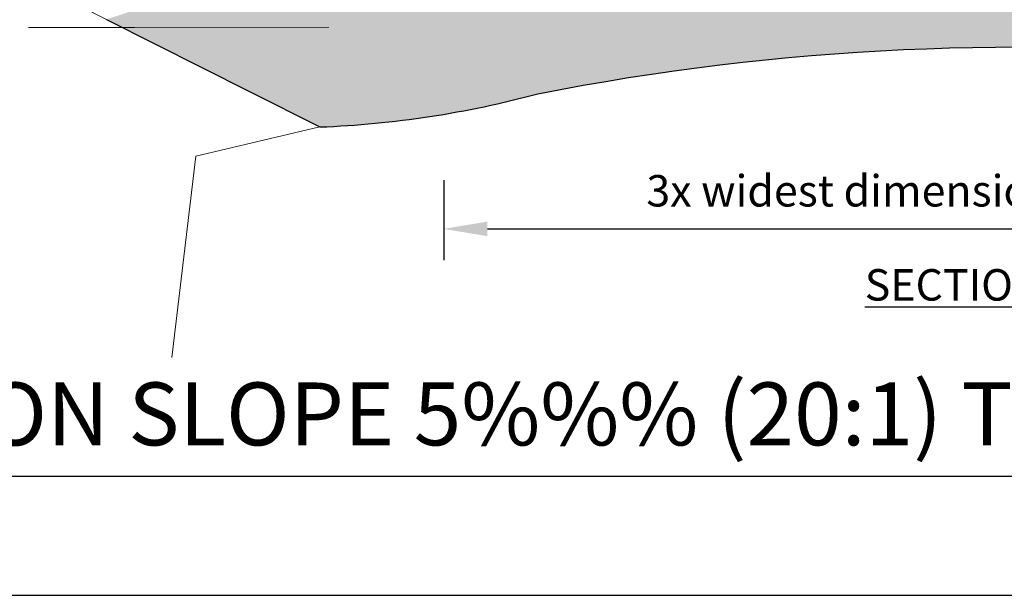
# Model space of a CAD drawing. Units: inches. Extents: x 0 to 220, y 0 to 176.
# Drawn here: x 39 to 106, y 0 to 40 of the extents above; entities that cross this region are included whole.
import ezdxf

# ---------------------------------------------------------------- set-up
doc = ezdxf.new("R2010")
doc.units = ezdxf.units.IN
doc.header["$LTSCALE"] = 24
doc.header["$MEASUREMENT"] = 0
for name, color, linetype in [('D-070M', 74, 'Continuous'), ('D-TEXT-025M', 1, 'Continuous'), ('L-DETL-DIMS', 1, 'Continuous'), ('L-DETL-PATT-013M', 252, 'Continuous'), ('L-DETL-TEXT-025M', 2, 'Continuous')]:
    doc.layers.add(name, color=color, linetype=linetype)
doc.layers.add('L-CALLOUT', color=7, linetype='Continuous', lineweight=5)
doc.layers.add('L-DETL-013M', color=4, linetype='Continuous', lineweight=18)
doc.layers.add('L-DETL-NPLT', color=211, linetype='Continuous', plot=False)
doc.layers.add('LG-DETL-ANNO-NPLT', color=111, linetype='Continuous', plot=False)
doc.styles.add('DETAIL TEXT', font='arial.ttf')
doc.styles.add('DETAIL TITLE', font='swiss.ttf')
doc.styles.add('DIMENSION TEXT', font='arial.ttf')
doc.dimstyles.new('LandFX-QLEADER-TEXT-SDIM24', dxfattribs={"dimscale": 24, "dimtxt": 0.09000000000000001, "dimasz": 0.18, "dimexe": 0.18, "dimexo": 0.0625, "dimgap": 0.04500000000000001, "dimtad": 0, "dimtih": 1, "dimtoh": 1, "dimdec": 4, "dimzin": 0, "dimdsep": 46, "dimlunit": 4, "dimtxsty": 'DETAIL TEXT', "dimcen": 0.09, "dimclrt": 256, "dimadec": 0, "dimazin": 0, "dimtfac": 1, "dimtdec": 4, "dimtofl": 0, "dimtmove": 0, "dimatfit": 3, "dimfxl": 1, "dimtolj": 1, "dimtzin": 0, "dimlwd": 0, "dimarcsym": 0})
doc.dimstyles.new('LandFX-SDIM24', dxfattribs={"dimscale": 24, "dimtxt": 0.09, "dimasz": 0.125, "dimexe": 0.09, "dimexo": 0.0625, "dimgap": 0.0625, "dimtad": 1, "dimdec": 1, "dimrnd": 0.5, "dimzin": 3, "dimdsep": 46, "dimlunit": 4, "dimtxsty": 'DIMENSION TEXT', "dimcen": 0.125, "dimclrd": 13, "dimclre": 13, "dimclrt": 1, "dimadec": 0, "dimazin": 0, "dimtfac": 1, "dimtdec": 1, "dimtix": 1, "dimtmove": 0, "dimatfit": 3, "dimfxl": 1, "dimfrac": 1, "dimtolj": 1, "dimtzin": 0, "dimarcsym": 0})

# ---------------------------------------------------------------- blocks, each defined once
blk = doc.blocks.new('*D0')
at = {"layer": 'Defpoints', "color": 0, "transparency": 16777216}
for p in [(67.86329304409412, 30.01243509507361), (139.8524957703221, 30.03426611941295), (139.8524957703221, 25.17089771492864)]:
    blk.add_point(p, dxfattribs=at)
at = {"layer": 'L-DETL-DIMS', "color": 13, "lineweight": -2, "transparency": 16777216}
for p, q in [((67.86329304409412, 28.51243509507361), (67.86329304409412, 23.01089771492864)), ((139.8524957703221, 28.53426611941295), (139.8524957703221, 23.01089771492864)), ((70.86329304409412, 25.17089771492864), (136.8524957703221, 25.17089771492864))]:
    blk.add_line(p, q, dxfattribs=at)
at = {"layer": 'L-DETL-DIMS', "color": 13, "transparency": 16777216}
for points in [[(70.86329304409412, 25.67089771492864), (70.86329304409412, 24.67089771492864), (67.86329304409412, 25.17089771492864)], [(136.8524957703221, 25.67089771492864), (136.8524957703221, 24.67089771492864), (139.8524957703221, 25.17089771492864)]]:
    blk.add_solid(points, dxfattribs=at)
at = {"layer": 'L-DETL-DIMS', "color": 1, "transparency": 16777216, "insert": (103.7022671564389, 27.78846933839385), "char_height": 2.16, "attachment_point": 5, "style": 'DIMENSION TEXT'}
blk.add_mtext('\\A1;3x widest dimension of root ball', dxfattribs=at)

msp = doc.modelspace()

# ---------------------------------------------------------------- hatches: boundary and pattern name
at = {"layer": 'L-DETL-PATT-013M'}
h = msp.add_hatch(dxfattribs=at)
h.set_pattern_fill('BACKFILL', color=256, scale=0.48, pattern_type=2)
h.set_pattern_definition([(0, (184.3893985430513, 25.05515610015439), (7.859999999999999, 7.859999999999999), [1.32, -6.54]), (0, (184.3893985430513, 25.05515610015439), (7.859999999999999, 7.859999999999999), [1.32, -6.54]), (0, (184.3893985430513, 28.95515610015439), (7.859999999999999, 7.859999999999999), [3.9, -3.96]), (0, (184.3893985430513, 28.95515610015439), (7.859999999999999, 7.859999999999999), [3.9, -3.96]), (0, (184.3893985430513, 28.95515610015439), (7.859999999999999, 7.859999999999999), [1.32, -6.54]), (0, (184.3893985430513, 28.95515610015439), (7.859999999999999, 7.859999999999999), [1.32, -6.54]), (0, (184.3893985430513, 30.27515610015439), (7.859999999999999, 7.859999999999999), [3.9, -3.96]), (0, (184.3893985430513, 30.27515610015439), (7.859999999999999, 7.859999999999999), [3.9, -3.96]), (0, (184.3893985430513, 30.27515610015439), (7.859999999999999, 7.859999999999999), [3.9, -3.96]), (0, (184.3893985430513, 30.27515610015439), (7.859999999999999, 7.859999999999999), [3.9, -3.96]), (0, (184.3893985430513, 31.59515610015439), (7.859999999999999, 7.859999999999999), [3.9, -3.96]), (0, (184.3893985430513, 31.59515610015439), (7.859999999999999, 7.859999999999999), [3.9, -3.96]), (0, (184.3893985430513, 31.59515610015439), (7.859999999999999, 7.859999999999999), [3.9, -3.96]), (0, (184.3893985430513, 31.59515610015439), (7.859999999999999, 7.859999999999999), [3.9, -3.96]), (0, (184.3893985430513, 32.91515610015439), (7.859999999999999, 7.859999999999999), [3.9, -3.96]), (0, (184.3893985430513, 32.91515610015439), (7.859999999999999, 7.859999999999999), [3.9, -3.96]), (0, (185.7093985430513, 25.05515610015439), (7.859999999999999, 7.859999999999999), [1.32, -6.54]), (0, (185.7093985430513, 25.05515610015439), (7.859999999999999, 7.859999999999999), [1.32, -6.54]), (0, (185.7093985430513, 28.95515610015439), (7.859999999999999, 7.859999999999999), [1.32, -6.54]), (0, (185.7093985430513, 28.95515610015439), (7.859999999999999, 7.859999999999999), [1.32, -6.54]), (0, (187.0292305430513, 25.05506010015439), (7.859999999999999, 7.859999999999999), [0.000144, -7.859856]), (0, (187.0292305430513, 25.05525210015439), (7.859999999999999, 7.859999999999999), [0.000144, -7.859856]), (0, (187.0292785430513, 25.05510810015439), (7.859999999999999, 7.859999999999999), [4.8e-05, -7.859952]), (0, (187.0292785430513, 25.05520410015439), (7.859999999999999, 7.859999999999999), [4.8e-05, -7.859952]), (0, (187.0293985430513, 25.05515610015439), (7.859999999999999, 7.859999999999999), [1.32, -6.54]), (0, (187.0293985430513, 25.05515610015439), (7.859999999999999, 7.859999999999999), [1.32, -6.54]), (0, (187.0293985430513, 28.95515610015439), (7.859999999999999, 7.859999999999999), [1.32, -6.54]), (0, (187.0293985430513, 28.95515610015439), (7.859999999999999, 7.859999999999999), [1.32, -6.54]), (0, (187.0294225430513, 25.05506010015439), (7.859999999999999, 7.859999999999999), [0.000144, -7.859856]), (0, (187.0294225430513, 25.05525210015439), (7.859999999999999, 7.859999999999999), [0.000144, -7.859856]), (0, (187.0295185430513, 25.05515610015439), (7.859999999999999, 7.859999999999999), [4.8e-05, -7.859952]), (0, (188.2893985430513, 29.01515610015439), (7.859999999999999, 7.859999999999999), [1.32, -6.54]), (0, (188.2893985430513, 29.01515610015439), (7.859999999999999, 7.859999999999999), [1.32, -6.54]), (0, (188.2893985430513, 32.91515610015439), (7.859999999999999, 7.859999999999999), [1.32, -6.54]), (0, (188.2893985430513, 32.91515610015439), (7.859999999999999, 7.859999999999999), [1.32, -6.54]), (0, (188.3493985430513, 25.05515610015439), (7.859999999999999, 7.859999999999999), [3.9, -3.96]), (0, (188.3493985430513, 25.05515610015439), (7.859999999999999, 7.859999999999999), [3.9, -3.96]), (0, (188.3493985430513, 26.37515610015439), (7.859999999999999, 7.859999999999999), [3.9, -3.96]), (0, (188.3493985430513, 26.37515610015439), (7.859999999999999, 7.859999999999999), [3.9, -3.96]), (0, (188.3493985430513, 26.37515610015439), (7.859999999999999, 7.859999999999999), [3.9, -3.96]), (0, (188.3493985430513, 26.37515610015439), (7.859999999999999, 7.859999999999999), [3.9, -3.96]), (0, (188.3493985430513, 27.69515610015439), (7.859999999999999, 7.859999999999999), [3.9, -3.96]), (0, (188.3493985430513, 27.69515610015439), (7.859999999999999, 7.859999999999999), [3.9, -3.96]), (0, (188.3493985430513, 27.69515610015439), (7.859999999999999, 7.859999999999999), [3.9, -3.96]), (0, (188.3493985430513, 27.69515610015439), (7.859999999999999, 7.859999999999999), [3.9, -3.96]), (0, (188.3493985430513, 29.01515610015439), (7.859999999999999, 7.859999999999999), [3.9, -3.96]), (0, (188.3493985430513, 29.01515610015439), (7.859999999999999, 7.859999999999999), [3.9, -3.96]), (0, (189.6093985430513, 29.01515610015439), (7.859999999999999, 7.859999999999999), [1.32, -6.54]), (0, (189.6093985430513, 29.01515610015439), (7.859999999999999, 7.859999999999999), [1.32, -6.54]), (0, (189.6093985430513, 32.91515610015439), (7.859999999999999, 7.859999999999999), [1.32, -6.54]), (0, (189.6093985430513, 32.91515610015439), (7.859999999999999, 7.859999999999999), [1.32, -6.54]), (0, (190.9293985430513, 29.01515610015439), (7.859999999999999, 7.859999999999999), [1.32, -6.54]), (0, (190.9293985430513, 29.01515610015439), (7.859999999999999, 7.859999999999999), [1.32, -6.54]), (0, (190.9293985430513, 32.91515610015439), (7.859999999999999, 7.859999999999999), [1.32, -6.54]), (0, (190.9293985430513, 32.91515610015439), (7.859999999999999, 7.859999999999999), [1.32, -6.54]), (90, (184.3893985430513, 25.05515610015439), (-7.859999999999999, 7.859999999999999), [3.9, -3.96]), (90, (184.3893985430513, 25.05515610015439), (-7.859999999999999, 7.859999999999999), [3.9, -3.96]), (90, (184.3893985430513, 28.95515610015439), (-7.859999999999999, 7.859999999999999), [1.32, -6.54]), (90, (184.3893985430513, 28.95515610015439), (-7.859999999999999, 7.859999999999999), [1.32, -6.54]), (90, (184.3893985430513, 30.27515610015439), (-7.859999999999999, 7.859999999999999), [1.32, -6.54]), (90, (184.3893985430513, 30.27515610015439), (-7.859999999999999, 7.859999999999999), [1.32, -6.54]), (90, (184.3893985430513, 31.59515610015439), (-7.859999999999999, 7.859999999999999), [1.32, -6.54]), (90, (184.3893985430513, 31.59515610015439), (-7.859999999999999, 7.859999999999999), [1.32, -6.54]), (90, (185.7093985430513, 25.05515610015439), (-7.859999999999999, 7.859999999999999), [3.9, -3.96]), (90, (185.7093985430513, 25.05515610015439), (-7.859999999999999, 7.859999999999999), [3.9, -3.96]), (90, (185.7093985430513, 25.05515610015439), (-7.859999999999999, 7.859999999999999), [3.9, -3.96]), (90, (185.7093985430513, 25.05515610015439), (-7.859999999999999, 7.859999999999999), [3.9, -3.96]), (90, (187.0292305430513, 25.05506010015439), (-7.859999999999999, 7.859999999999999), [0.000192, -7.859808]), (90, (187.0292785430513, 25.05510810015439), (-7.859999999999999, 7.859999999999999), [9.6e-05, -7.859904]), (90, (187.0293745430513, 25.05506010015439), (-7.859999999999999, 7.859999999999999), [0.000192, -7.859808]), (90, (187.0293985430513, 25.05515610015439), (-7.859999999999999, 7.859999999999999), [3.9, -3.96]), (90, (187.0293985430513, 25.05515610015439), (-7.859999999999999, 7.859999999999999), [3.9, -3.96]), (90, (187.0293985430513, 25.05515610015439), (-7.859999999999999, 7.859999999999999), [3.9, -3.96]), (90, (187.0293985430513, 25.05515610015439), (-7.859999999999999, 7.859999999999999), [3.9, -3.96]), (90, (187.0294225430513, 25.05506010015439), (-7.859999999999999, 7.859999999999999), [0.000192, -7.859808]), (90, (187.0295665430513, 25.05506010015439), (-7.859999999999999, 7.859999999999999), [9.6e-05, -7.859904]), (90, (188.2893985430513, 28.95515610015439), (-7.859999999999999, 7.859999999999999), [1.32, -6.54]), (90, (188.2893985430513, 28.95515610015439), (-7.859999999999999, 7.859999999999999), [1.32, -6.54]), (90, (188.2893985430513, 29.01515610015439), (-7.859999999999999, 7.859999999999999), [3.9, -3.96]), (90, (188.2893985430513, 29.01515610015439), (-7.859999999999999, 7.859999999999999), [3.9, -3.96]), (90, (188.2893985430513, 30.27515610015439), (-7.859999999999999, 7.859999999999999), [1.32, -6.54]), (90, (188.2893985430513, 30.27515610015439), (-7.859999999999999, 7.859999999999999), [1.32, -6.54]), (90, (188.2893985430513, 31.59515610015439), (-7.859999999999999, 7.859999999999999), [1.32, -6.54]), (90, (188.2893985430513, 31.59515610015439), (-7.859999999999999, 7.859999999999999), [1.32, -6.54]), (90, (188.3493985430513, 25.05515610015439), (-7.859999999999999, 7.859999999999999), [3.9, -3.96]), (90, (188.3493985430513, 25.05515610015439), (-7.859999999999999, 7.859999999999999), [1.32, -6.54]), (90, (188.3493985430513, 25.05515610015439), (-7.859999999999999, 7.859999999999999), [1.32, -6.54]), (90, (188.3493985430513, 25.05515610015439), (-7.859999999999999, 7.859999999999999), [3.9, -3.96]), (90, (188.3493985430513, 26.37515610015439), (-7.859999999999999, 7.859999999999999), [1.32, -6.54]), (90, (188.3493985430513, 26.37515610015439), (-7.859999999999999, 7.859999999999999), [1.32, -6.54]), (90, (188.3493985430513, 27.69515610015439), (-7.859999999999999, 7.859999999999999), [1.32, -6.54]), (90, (188.3493985430513, 27.69515610015439), (-7.859999999999999, 7.859999999999999), [1.32, -6.54]), (90, (189.6093985430513, 29.01515610015439), (-7.859999999999999, 7.859999999999999), [3.9, -3.96]), (90, (189.6093985430513, 29.01515610015439), (-7.859999999999999, 7.859999999999999), [3.9, -3.96]), (90, (189.6093985430513, 29.01515610015439), (-7.859999999999999, 7.859999999999999), [3.9, -3.96]), (90, (189.6093985430513, 29.01515610015439), (-7.859999999999999, 7.859999999999999), [3.9, -3.96]), (90, (190.9293985430513, 29.01515610015439), (-7.859999999999999, 7.859999999999999), [3.9, -3.96]), (90, (190.9293985430513, 29.01515610015439), (-7.859999999999999, 7.859999999999999), [3.9, -3.96]), (90, (190.9293985430513, 29.01515610015439), (-7.859999999999999, 7.859999999999999), [3.9, -3.96]), (90, (190.9293985430513, 29.01515610015439), (-7.859999999999999, 7.859999999999999), [3.9, -3.96]), (90, (192.2493985430513, 25.05515610015439), (-7.859999999999999, 7.859999999999999), [1.32, -6.54]), (90, (192.2493985430513, 25.05515610015439), (-7.859999999999999, 7.859999999999999), [1.32, -6.54]), (90, (192.2493985430513, 26.37515610015439), (-7.859999999999999, 7.859999999999999), [1.32, -6.54]), (90, (192.2493985430513, 26.37515610015439), (-7.859999999999999, 7.859999999999999), [1.32, -6.54]), (90, (192.2493985430513, 27.69515610015439), (-7.859999999999999, 7.859999999999999), [1.32, -6.54]), (90, (192.2493985430513, 27.69515610015439), (-7.859999999999999, 7.859999999999999), [1.32, -6.54]), (90, (192.2493985430513, 29.01515610015439), (-7.859999999999999, 7.859999999999999), [3.9, -3.96]), (90, (192.2493985430513, 29.01515610015439), (-7.859999999999999, 7.859999999999999), [3.9, -3.96])])
edge = h.paths.add_edge_path()
edge.add_line((171.0119866686457, 81.66958659656088), (150.2389725397098, 74.74524855358223))
edge.add_line((150.2389725397098, 74.74524855358223), (148.0463804960791, 72.50798372370657))
edge.add_line((148.0463804960791, 72.50798372370657), (146.0575442281337, 70.07103162988))
edge.add_line((146.0575442281337, 70.07103162988), (144.9366512483103, 66.41125041929007))
edge.add_line((144.9366512483103, 66.41125041929007), (141.9476033021151, 62.22864378849664))
edge.add_line((141.9476033021151, 62.22864378849664), (140.5716021474677, 56.90052886644182))
edge.add_line((140.5716021474677, 56.90052886644182), (139.6492932021965, 56.3609063578059))
edge.add_line((139.6492932021965, 56.3609063578059), (137.2197959391665, 53.84266822594623))
edge.add_line((137.2197959391665, 53.84266822594623), (139.6492932021965, 56.3609063578059))
edge.add_line((139.6492932021965, 56.3609063578059), (140.5716021474677, 56.90052886644182))
edge.add_line((140.5716021474677, 56.90052886644182), (139.6492932021965, 56.3609063578059))
edge.add_line((139.6492932021965, 56.3609063578059), (137.2197959391665, 53.84266822594623))
edge.add_line((137.2197959391665, 53.84266822594623), (135.6901126781377, 51.41436729974635))
edge.add_line((135.6901126781377, 51.41436729974635), (132.2708194705326, 49.70556256817872))
edge.add_line((132.2708194705326, 49.70556256817872), (128.6241187932692, 48.05676529571178))
edge.add_line((128.6241187932692, 48.05676529571178), (126.3785924712245, 46.15471408982603))
edge.add_line((126.3785924712245, 46.15471408982603), (122.6025866837697, 44.5402695862748))
edge.add_line((122.6025866837697, 44.5402695862748), (118.5518198761561, 44.30609093408793))
edge.add_line((118.5518198761561, 44.30609093408793), (116.7362353593332, 43.68273132448201))
edge.add_line((116.7362353593332, 43.68273132448201), (114.9206508425103, 43.05937171487609))
edge.add_line((114.9206508425103, 43.05937171487609), (92.32558197039677, 43.06026784652649))
edge.add_line((92.32558197039677, 43.06026784652649), (92.11046373073738, 43.06027099193789))
edge.add_line((92.11046373073738, 43.06027099193789), (90.11276352815617, 43.26576711333237))
edge.add_line((90.11276352815617, 43.26576711333237), (88.11506332557497, 43.47126323472685))
edge.add_line((88.11506332557497, 43.47126323472685), (85.7329109350685, 43.3284042546826))
edge.add_line((85.7329109350685, 43.3284042546826), (84.27436545316084, 44.25895376074772))
edge.add_line((84.27436545316084, 44.25895376074772), (80.55027902258264, 44.71013614454338))
edge.add_line((80.55027902258264, 44.71013614454338), (80.48948360740837, 44.71750166112133))
edge.add_line((80.48948360740837, 44.71750166112133), (76.30317409362851, 44.14431719430002))
edge.add_line((76.30317409362851, 44.14431719430002), (73.89461236347313, 45.06141258640156))
edge.add_line((73.89461236347313, 45.06141258640156), (71.09030721812917, 46.25422288014755))
edge.add_line((71.09030721812917, 46.25422288014755), (69.13483623671846, 46.60901113719399))
edge.add_line((69.13483623671846, 46.60901113719399), (65.92959568515114, 45.80770469525628))
edge.add_line((65.92959568515114, 45.80770469525628), (62.06602872419251, 44.84181741008513))
edge.add_line((62.06602872419251, 44.84181741008513), (58.14355538247018, 43.78421462422145))
edge.add_line((58.14355538247018, 43.78421462422145), (54.71982022584236, 42.86108487310398))
edge.add_line((54.71982022584236, 42.86108487310398), (44.69556398617686, 39.56411236907125))
edge.add_line((44.69556398617686, 39.56411236907125), (54.51161032362095, 34.61710119583638))
edge.add_line((54.51161032362095, 34.61710119583638), (59.36407282948197, 32.17159662006559))
edge.add_arc((56.81890290035132, 99.01034758074233), 66.88719249566032, 272.1807270409966, 285.1715878089088)
edge.add_arc((107.4331346445374, -134.4876464276799), 172.1558467188298, 84.22767896492729, 101.08825239718271, ccw=False)
edge.add_arc((137.3016644541228, 94.2781749028086), 58.83777177453896, 257.6804575210563, 299.6985921540408)
edge.add_line((166.4520926912004, 43.16911581356572), (167.7025891200707, 53.69532054324612))
edge.add_line((167.7025891200707, 53.69532054324612), (176.2403891549826, 55.70620594464977))
edge.add_line((176.2403891549826, 55.70620594464977), (160.5745761675287, 63.60133492250675))
edge.add_line((160.5745761675287, 63.60133492250675), (169.1123762024407, 65.61222032390984))
edge.add_line((169.1123762024407, 65.61222032390984), (171.0119866686457, 81.66958659656088))
edge.add_line((171.0119866686457, 81.66958659656088), (150.2389725397098, 74.74524855358223))
edge.add_line((150.2389725397098, 74.74524855358223), (171.0119866686457, 81.66958659656088))

# ---------------------------------------------------------------- linework, layer by layer
at = {"layer": 'D-070M'}
msp.add_line((16.38680394675775, 8.18722991121787), (219.744, 8.187229911217868), dxfattribs=at)
at = {"layer": 'L-DETL-013M', "linetype": 'Continuous'}
msp.add_lwpolyline([(55.05144268974239, 65.87598115318512), (52.2360598769401, 42.07761099932566), (43.69825984202814, 40.06672559792258), (59.36407282948197, 32.17159662006559), (50.82627279457013, 30.16071121866194), (49.19204642176538, 16.34663095989417)], dxfattribs=at)
at = {"layer": 'L-DETL-NPLT'}
msp.add_lwpolyline([(44.69556398617686, 39.56411236907125), (54.51161032362095, 34.61710119583638), (54.51161032362095, 34.61710119583638), (54.51161032362095, 34.61710119583638), (54.51161032362095, 34.61710119583638), (54.51161032362095, 34.61710119583638), (54.51161032362095, 34.61710119583638), (54.51161032362095, 34.61710119583638), (54.51161032362095, 34.61710119583638), (54.51161032362095, 34.61710119583638), (59.36407282948197, 32.17159662006559, 0.05674410921323429), (74.32399071460941, 34.45441508366946, -0.07370114152861552), (124.7478241714258, 36.79526890851088, 0.1854208914615092)], format="xyb", dxfattribs=at)
at = {"layer": 'LG-DETL-ANNO-NPLT'}
msp.add_lwpolyline([(0, 0), (219.744, 0), (219.744, 175.512), (0, 175.512)], close=True, dxfattribs=at)

# ---------------------------------------------------------------- texts
at = {"layer": 'D-TEXT-025M', "style": 'DETAIL TITLE'}
msp.add_text('TREE ON SLOPE 5%%% (20:1) TO 50%%% (2:1) - UNMODIFIED SOIL', height=4.32, dxfattribs=at).set_placement((20.70573495031383, 10.30073479014115))
at = {"layer": 'L-DETL-TEXT-025M', "insert": (90.59588259114844, 22.40388986446784), "char_height": 2.16, "attachment_point": 1, "style": 'DETAIL TEXT'}
msp.add_mtext_dynamic_manual_height_columns('\\pi2.8695;{\\fArial|b1|i0|c0|p34;\\LSECTION VIEW}', width=27.58943581278675, gutter_width=10.8, heights=[0], dxfattribs=at)

# ---------------------------------------------------------------- dimensions: what is measured, and where the dimension line sits
at = {"layer": 'L-DETL-DIMS'}
dim = msp.add_linear_dim(base=(139.8524957703221, 25.17089771492864), p1=(67.86329304409412, 30.01243509507361), p2=(139.8524957703221, 30.03426611941295), text='3x widest dimension of root ball', dimstyle='LandFX-SDIM24', dxfattribs=at)
dim.commit()
dim.dimension.update_dxf_attribs({"geometry": '*D0', "text_midpoint": (103.7022671564389, 25.17089771492864), "dimtype": 160})

# ---------------------------------------------------------------- leaders
at = {"layer": 'L-CALLOUT', "annotation_type": 0, "has_hookline": 1, "hookline_direction": 1, "text_width": 16.26924965893588}
msp.add_leader([(59.96830023732173, 39.03212532362897), (46.63070231158725, 38.99987553626659), (39.33252133915236, 38.9998755362666)], dimstyle='LandFX-QLEADER-TEXT-SDIM24', override={"dimasz": 0.125, "dimgap": 0.04500000000000001, "dimtad": 0}, dxfattribs=at)

doc.saveas('drawing.dxf')
